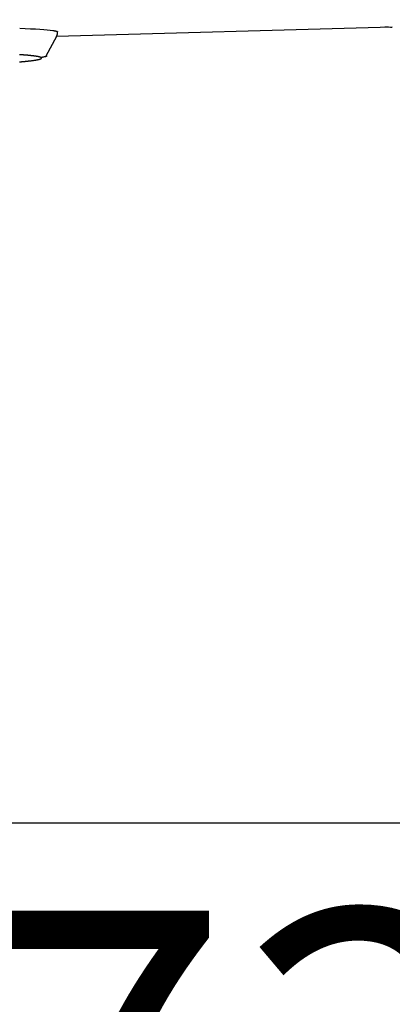
# Model space of a CAD drawing. Extents: x 0 to 2000, y 13 to 2915.
# Drawn here: x 761 to 803, y 2132 to 2242 of the extents above; entities that cross this region are included whole.
import ezdxf

# ---------------------------------------------------------------- set-up
doc = ezdxf.new("R2010")
doc.units = 0
doc.layers.get('0').update_dxf_attribs({"linetype": 'CONTINUOUS'})
doc.layers.get('DEFPOINTS').update_dxf_attribs({"linetype": 'CONTINUOUS'})
doc.layers.add('便座', color=7, linetype='CONTINUOUS')
doc.layers.add('寸法', color=7, linetype='CONTINUOUS')
doc.styles.add('EXCADDIM1', font='monotxt', dxfattribs={"width": 0.84, "bigfont": 'extfont'})
doc.styles.get("Standard").update_dxf_attribs({"font": 'monotxt', "bigfont": 'extfont'})
doc.dimstyles.new('ISO-25', dxfattribs={"dimtxt": 2.5, "dimasz": 2.5, "dimexe": 1.25, "dimexo": 0.625, "dimtad": 1, "dimtxsty": 'STANDARD', "dimcen": 2.5, "dimazin": 3, "dimtfac": 1, "dimtmove": 0, "dimatfit": 3})

# ---------------------------------------------------------------- blocks, each defined once
blk = doc.blocks.new('EX_NORM')
at = {"color": 0, "linetype": 'CONTINUOUS'}
for q in [(-1, 0.1667), (-1, 0), (-1, -0.1667)]:
    blk.add_line((0, 0), q, dxfattribs=at)
blk = doc.blocks.new('*D19')
at = {"layer": 'DEFPOINTS', "color": 0}
for p in [(1169.02, 2437), (699.02, 2359), (1169.02, 2152)]:
    blk.add_point(p, dxfattribs=at)
at = {"layer": '寸法', "color": 3, "linetype": 'CONTINUOUS'}
for p, q in [((1169.02, 2430), (1169.02, 2142)), ((699.02, 2352), (699.02, 2142)), ((729.02, 2152), (1139.02, 2152))]:
    blk.add_line(p, q, dxfattribs=at)
at = {"layer": '寸法', "color": 3, "xscale": 30, "yscale": 30, "zscale": 30, "rotation": 180}
blk.add_blockref('EX_NORM', (699.02, 2152), dxfattribs=at)
at = {"layer": '寸法', "color": 3, "xscale": 30, "yscale": 30, "zscale": 30}
blk.add_blockref('EX_NORM', (1169.02, 2152), dxfattribs=at)
at = {"layer": '寸法', "color": 2, "insert": (934.02, 2177), "char_height": 40, "attachment_point": 5, "style": 'EXCADDIM1'}
blk.add_mtext('470', dxfattribs=at)
blk = doc.blocks.new('*D20')
at = {"layer": 'DEFPOINTS', "color": 0}
for p in [(1169.02, 2437), (431.57, 2241), (431.57, 2092)]:
    blk.add_point(p, dxfattribs=at)
at = {"layer": '寸法', "color": 3, "linetype": 'CONTINUOUS'}
for p, q in [((1169.02, 2430), (1169.02, 2074)), ((431.57, 2234), (431.57, 2074)), ((1139.02, 2092), (461.57, 2092))]:
    blk.add_line(p, q, dxfattribs=at)
at = {"layer": '寸法', "color": 3, "xscale": 30, "yscale": 30, "zscale": 30, "rotation": 180}
blk.add_blockref('EX_NORM', (431.57, 2092), dxfattribs=at)
at = {"layer": '寸法', "color": 3, "xscale": 30, "yscale": 30, "zscale": 30}
blk.add_blockref('EX_NORM', (1169.02, 2092), dxfattribs=at)
at = {"layer": '寸法', "color": 2, "insert": (800.29, 2117), "char_height": 40, "attachment_point": 5, "style": 'EXCADDIM1'}
blk.add_mtext('738', dxfattribs=at)

msp = doc.modelspace()

# ---------------------------------------------------------------- linework, layer by layer
at = {"layer": '便座', "color": 6, "linetype": 'CONTINUOUS'}
for p, q in [((802.994, 2240.682), (765.586, 2239.626)), ((764.444, 2237.47), (765.611, 2239.674))]:
    msp.add_line(p, q, dxfattribs=at)
at = {"layer": '便座', "color": 6, "linetype": 'CONTINUOUS', "flags": 128}
for points in [[(765.181, 2240.309), (765.183, 2240.309), (765.191, 2240.307), (765.203, 2240.305), (765.219, 2240.302), (765.239, 2240.298), (765.262, 2240.294), (765.287, 2240.289), (765.314, 2240.283), (765.344, 2240.278), (765.374, 2240.272), (765.405, 2240.266), (765.445, 2240.258), (765.485, 2240.25), (765.523, 2240.242), (765.56, 2240.234), (765.594, 2240.225), (765.624, 2240.216), (765.651, 2240.207), (765.672, 2240.197), (765.687, 2240.186), (765.696, 2240.175), (765.698, 2240.164), (765.697, 2240.16), (765.694, 2240.155), (765.692, 2240.151), (765.688, 2240.147), (765.684, 2240.143), (765.68, 2240.138), (765.675, 2240.134), (765.67, 2240.13), (765.665, 2240.126), (765.66, 2240.122), (765.655, 2240.118), (765.654, 2240.118), (765.653, 2240.117), (765.652, 2240.116), (765.651, 2240.115), (765.65, 2240.115), (765.649, 2240.114), (765.649, 2240.113), (765.648, 2240.113), (765.648, 2240.113), (765.647, 2240.112), (765.647, 2240.112)], [(765.593, 2239.648), (765.594, 2239.648), (765.594, 2239.65), (765.596, 2239.653), (765.597, 2239.657), (765.6, 2239.662), (765.602, 2239.667), (765.605, 2239.673), (765.608, 2239.68), (765.611, 2239.687), (765.614, 2239.694), (765.618, 2239.702), (765.625, 2239.717), (765.632, 2239.733), (765.639, 2239.749), (765.646, 2239.765), (765.652, 2239.782), (765.659, 2239.799), (765.665, 2239.816), (765.672, 2239.833), (765.677, 2239.85), (765.682, 2239.868), (765.687, 2239.886), (765.691, 2239.904), (765.695, 2239.922), (765.698, 2239.94), (765.7, 2239.958), (765.703, 2239.975), (765.704, 2239.993), (765.706, 2240.011), (765.707, 2240.028), (765.709, 2240.046), (765.71, 2240.063), (765.711, 2240.079), (765.711, 2240.088), (765.711, 2240.096), (765.712, 2240.103), (765.712, 2240.11), (765.713, 2240.117), (765.713, 2240.123), (765.713, 2240.128), (765.714, 2240.132), (765.714, 2240.135), (765.714, 2240.137), (765.714, 2240.138)], [(761.485, 2236.812), (761.502, 2236.813), (761.518, 2236.815), (761.534, 2236.816), (761.55, 2236.817), (761.565, 2236.818), (761.579, 2236.82), (761.592, 2236.821), (761.606, 2236.822), (761.62, 2236.823), (761.633, 2236.824), (761.647, 2236.825), (761.66, 2236.826), (761.674, 2236.828), (761.688, 2236.829), (761.703, 2236.83), (761.737, 2236.833), (761.773, 2236.836), (761.81, 2236.84), (761.85, 2236.843), (761.89, 2236.847), (761.931, 2236.85), (761.974, 2236.854), (762.016, 2236.858), (762.059, 2236.862), (762.102, 2236.866), (762.144, 2236.87), (762.188, 2236.874), (762.231, 2236.879), (762.274, 2236.883), (762.316, 2236.887), (762.358, 2236.892), (762.4, 2236.896), (762.441, 2236.901), (762.483, 2236.905), (762.524, 2236.91), (762.566, 2236.915), (762.608, 2236.919), (762.652, 2236.925), (762.695, 2236.93), (762.74, 2236.936), (762.784, 2236.941), (762.828, 2236.947), (762.872, 2236.953), (762.916, 2236.959), (762.959, 2236.965), (763.003, 2236.971), (763.045, 2236.977), (763.087, 2236.983), (763.12, 2236.987), (763.152, 2236.992), (763.184, 2236.997), (763.215, 2237.002), (763.247, 2237.007), (763.279, 2237.012), (763.31, 2237.018), (763.342, 2237.023), (763.374, 2237.029), (763.406, 2237.035), (763.439, 2237.041), (763.468, 2237.047), (763.498, 2237.053), (763.527, 2237.059), (763.557, 2237.066), (763.586, 2237.072), (763.616, 2237.08), (763.645, 2237.087), (763.674, 2237.095), (763.703, 2237.103), (763.731, 2237.111), (763.759, 2237.12), (763.774, 2237.125), (763.79, 2237.131), (763.805, 2237.136), (763.82, 2237.142), (763.834, 2237.148), (763.847, 2237.155), (763.86, 2237.161), (763.872, 2237.168), (763.883, 2237.176), (763.894, 2237.183), (763.903, 2237.191), (763.907, 2237.195), (763.91, 2237.199), (763.914, 2237.203), (763.917, 2237.206), (763.919, 2237.21), (763.921, 2237.214), (763.923, 2237.218), (763.925, 2237.222), (763.926, 2237.226), (763.926, 2237.23), (763.926, 2237.234), (763.925, 2237.238), (763.924, 2237.243), (763.922, 2237.247), (763.919, 2237.251), (763.916, 2237.255), (763.912, 2237.259), (763.908, 2237.263), (763.903, 2237.267), (763.898, 2237.271), (763.893, 2237.275), (763.888, 2237.279), (763.876, 2237.286), (763.863, 2237.293), (763.85, 2237.3), (763.836, 2237.306), (763.822, 2237.313), (763.806, 2237.318), (763.791, 2237.324), (763.775, 2237.329), (763.759, 2237.334), (763.742, 2237.339), (763.726, 2237.344), (763.699, 2237.352), (763.672, 2237.359), (763.645, 2237.365), (763.618, 2237.372), (763.59, 2237.378), (763.563, 2237.384), (763.535, 2237.39), (763.508, 2237.396), (763.481, 2237.401), (763.454, 2237.406), (763.427, 2237.411), (763.395, 2237.417), (763.363, 2237.422), (763.331, 2237.427), (763.3, 2237.432), (763.268, 2237.437), (763.237, 2237.442), (763.206, 2237.446), (763.174, 2237.451), (763.142, 2237.455), (763.11, 2237.459), (763.077, 2237.463), (763.03, 2237.469), (762.981, 2237.475), (762.932, 2237.481), (762.883, 2237.487), (762.832, 2237.492), (762.782, 2237.498), (762.732, 2237.503), (762.681, 2237.509), (762.631, 2237.514), (762.581, 2237.519), (762.531, 2237.523), (762.483, 2237.528), (762.435, 2237.532), (762.387, 2237.537), (762.34, 2237.541), (762.293, 2237.545), (762.246, 2237.549), (762.199, 2237.552), (762.151, 2237.556), (762.103, 2237.56), (762.055, 2237.563), (762.006, 2237.567), (761.953, 2237.571), (761.899, 2237.574), (761.845, 2237.578), (761.79, 2237.581), (761.736, 2237.585), (761.681, 2237.588), (761.627, 2237.592), (761.574, 2237.595), (761.521, 2237.598), (761.469, 2237.601)], [(764.429, 2237.486), (764.429, 2237.486), (764.429, 2237.486), (764.429, 2237.486), (764.429, 2237.486), (764.429, 2237.486), (764.429, 2237.486), (764.429, 2237.486), (764.429, 2237.486), (764.429, 2237.486), (764.43, 2237.486), (764.43, 2237.485), (764.432, 2237.484), (764.436, 2237.482), (764.44, 2237.48), (764.445, 2237.477), (764.451, 2237.473), (764.456, 2237.47), (764.462, 2237.466), (764.467, 2237.461), (764.471, 2237.457), (764.475, 2237.453), (764.478, 2237.448), (764.479, 2237.437), (764.472, 2237.426), (764.458, 2237.416), (764.436, 2237.406), (764.408, 2237.396), (764.375, 2237.387), (764.337, 2237.378), (764.296, 2237.37), (764.251, 2237.361), (764.205, 2237.352), (764.157, 2237.344), (764.11, 2237.336), (764.065, 2237.328), (764.02, 2237.32), (763.978, 2237.312), (763.938, 2237.305), (763.902, 2237.299), (763.871, 2237.293), (763.845, 2237.289), (763.826, 2237.285), (763.813, 2237.283), (763.809, 2237.282)]]:
    msp.add_lwpolyline(points, dxfattribs=at)
at = {"layer": '便座', "color": 6, "linetype": 'CONTINUOUS'}
for points in [[(761.49, 2240.557), (763.211, 2240.492), (764.511, 2240.406), (765.181, 2240.309)], [(802.179, 2240.73), (802.451, 2240.712), (802.722, 2240.696), (802.994, 2240.682)]]:
    msp.add_open_spline(points, degree=3, dxfattribs=at)

# ---------------------------------------------------------------- dimensions: what is measured, and where the dimension line sits
at = {"layer": '寸法', "color": 3, "linetype": 'CONTINUOUS'}
dim = msp.add_linear_dim(base=(431.572, 2092), p1=(1169.017, 2437), p2=(431.572, 2241), text='738', dimstyle='ISO-25', override={"dimtxt": 40, "dimasz": 30, "dimexe": 18, "dimexo": 7, "dimgap": 0, "dimtad": 1, "dimjust": 0, "dimtih": 0, "dimtoh": 0, "dimdec": 1, "dimzin": 8, "dimlunit": 2, "dimtxsty": 'EXCADDIM1', "dimblk1": 'EX_NORM', "dimblk2": 'EX_NORM', "dimsah": 1, "dimse1": 0, "dimse2": 0, "dimclrd": 3, "dimclre": 3, "dimclrt": 2, "dimtmove": 2}, dxfattribs=at)
dim.commit()
dim.dimension.update_dxf_attribs({"geometry": '*D20', "text_midpoint": (800.295, 2117), "dimtype": 160})
dim = msp.add_linear_dim(base=(1169.017, 2152), p1=(699.017, 2359), p2=(1169.017, 2437), dimstyle='ISO-25', override={"dimtxt": 40, "dimasz": 30, "dimexe": 10, "dimexo": 7, "dimgap": 0, "dimtad": 1, "dimjust": 0, "dimtih": 0, "dimtoh": 0, "dimdec": 1, "dimzin": 8, "dimlunit": 2, "dimtxsty": 'EXCADDIM1', "dimblk1": 'EX_NORM', "dimblk2": 'EX_NORM', "dimsah": 1, "dimse1": 0, "dimse2": 0, "dimclrd": 3, "dimclre": 3, "dimclrt": 2, "dimtmove": 2}, dxfattribs=at)
dim.commit()
dim.dimension.update_dxf_attribs({"geometry": '*D19', "text_midpoint": (934.017, 2177), "dimtype": 160})

doc.saveas('drawing.dxf')
